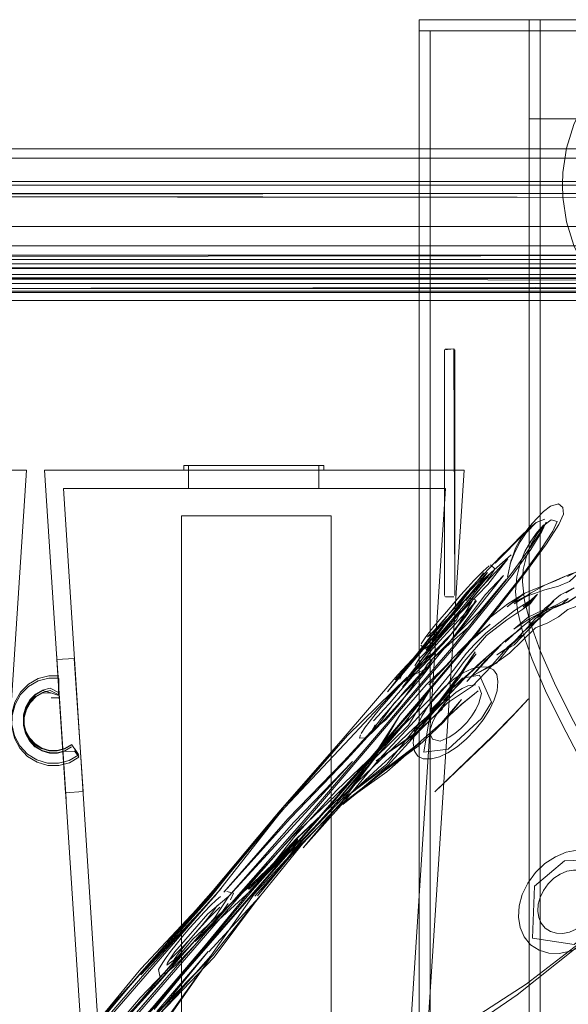
# Model space of a CAD drawing. Units: metres. Extents: x 2.66 to 9.46, y -5.95 to -1.
# Drawn here: x 6.29 to 6.39, y -5.67 to -5.49 of the extents above; entities that cross this region are included whole.
import ezdxf

# ---------------------------------------------------------------- set-up
doc = ezdxf.new("R2010")
doc.units = ezdxf.units.M
doc.header["$MEASUREMENT"] = 0

# ---------------------------------------------------------------- blocks, each defined once
blk = doc.blocks.new('095af24b-d3dc-425d-8eee-ae21e5ea6998')
at = {"color": 18, "lineweight": 9, "true_color": 0x000000}
for p, q in [((6.47236, -5.5358), (5.76234, -5.5358)), ((6.47236, -5.5358), (5.76234, -5.5358)), ((6.47236, -5.54169), (5.76234, -5.54169)), ((6.47236, -5.54169), (5.76234, -5.54169)), ((5.76835, -5.541), (6.46386, -5.541)), ((6.36305, -5.55467), (6.36305, -5.59927)), ((6.31576, -5.57566), (6.31619, -5.57566)), ((6.31576, -5.57566), (6.31576, -5.57649)), ((6.31576, -5.57566), (6.31619, -5.57566)), ((6.31662, -5.57566), (6.31662, -5.57983)), ((6.32846, -5.57566), (6.33683, -5.57566)), ((6.34029, -5.57983), (6.34029, -5.57566)), ((6.34116, -5.57566), (6.34072, -5.57566)), ((6.34116, -5.57649), (6.34116, -5.57566)), ((6.29812, -5.57649), (6.35902, -5.57649)), ((6.31746, -5.57649), (6.33174, -5.57649)), ((6.31534, -5.5848), (6.31534, -5.86805)), ((6.3425, -5.86805), (6.3425, -5.5848)), ((6.36751, -5.59845), (6.36643, -5.59972)), ((6.29301, -5.61688), (6.29304, -5.6147)), ((6.29304, -5.6173), (6.29308, -5.61448)), ((6.29303, -5.61569), (6.29301, -5.61723)), ((6.286, -5.62695), (6.28503, -5.62513)), ((6.34765, -5.62511), (6.34784, -5.62453)), ((6.29276, -5.62746), (6.29132, -5.62744)), ((6.2959, -5.62704), (6.29665, -5.6281)), ((6.29657, -5.62799), (6.2962, -5.62747)), ((6.29279, -5.62788), (6.29135, -5.62786)), ((6.29301, -5.62969), (6.29101, -5.62966)), ((6.32543, -5.65429), (6.29831, -5.68562)), ((6.29938, -5.68655), (6.32679, -5.65518)), ((6.31145, -5.66916), (6.31587, -5.66407))]:
    blk.add_line(p, q, dxfattribs=at)
at = {"color": 42, "lineweight": 9, "true_color": 0xbe9000}
blk.add_line((6.35902, -5.57649), (6.29812, -5.57649), dxfattribs=at)
at = {"color": 16, "lineweight": 9, "true_color": 0x7e0000}
blk.add_line((6.35932, -5.62768), (6.36059, -5.62), dxfattribs=at)
at = {"color": 18, "lineweight": 9, "true_color": 0x000000}
for points in [[(7.15849, -5.49473), (7.15849, -5.92273), (6.35847, -5.92273), (6.35847, -5.49473)], [(7.15849, -5.49673), (7.15849, -5.49473), (7.15849, -5.49673), (6.35847, -5.49673)], [(6.35847, -5.49473), (7.15849, -5.49473), (6.35847, -5.49473), (6.35847, -5.49673)], [(7.15849, -5.49473), (6.37847, -5.49473), (6.37847, -5.49673), (7.15849, -5.49673), (6.37847, -5.49673), (6.37847, -5.49473), (7.15849, -5.49473), (7.15849, -5.49673)], [(6.38047, -5.49473), (6.37847, -5.49473), (6.37847, -5.51273), (6.38047, -5.51273), (6.37847, -5.51273), (6.37847, -5.49473), (6.38047, -5.49473), (6.38047, -5.51273)], [(6.38047, -5.51273), (6.38047, -5.49473), (7.15649, -5.49473), (6.38047, -5.49473), (6.38047, -5.51273), (7.15649, -5.51273), (7.15649, -5.49473), (7.15649, -5.51273)], [(6.36047, -5.49673), (6.35847, -5.49673), (6.35847, -5.92073), (6.36047, -5.92073), (6.35847, -5.92073), (6.35847, -5.49673), (6.36047, -5.49673), (6.36047, -5.92073)], [(6.36047, -5.92073), (6.36047, -5.49673), (7.15649, -5.49673), (6.36047, -5.49673), (6.36047, -5.92073), (7.15649, -5.92073), (7.15649, -5.49673), (7.15649, -5.92073)], [(6.38047, -5.49673), (6.37847, -5.49673), (6.37847, -5.92073), (6.38047, -5.92073), (6.37847, -5.92073), (6.37847, -5.49673), (6.38047, -5.49673), (6.38047, -5.92073)], [(6.38047, -5.92073), (6.38047, -5.49673), (7.15649, -5.49673), (6.38047, -5.49673), (6.38047, -5.92073), (7.15649, -5.92073), (7.15649, -5.49673), (7.15649, -5.92073)], [(6.38849, -5.50973), (6.39102, -5.50603), (6.38849, -5.50973), (6.38655, -5.51377), (6.38522, -5.51806), (6.38655, -5.51377)], [(6.38456, -5.52249), (6.38447, -5.52473), (6.38456, -5.52697), (6.38522, -5.53141), (6.38456, -5.52697), (6.38447, -5.52473), (6.38456, -5.52249), (6.38522, -5.51806)], [(6.47066, -5.5399), (6.47066, -5.51986), (6.47066, -5.5399), (5.76404, -5.5399), (5.76404, -5.51986), (6.47066, -5.51986), (5.76404, -5.51986), (5.76404, -5.5399)], [(6.47066, -5.5399), (6.47066, -5.51986), (6.47066, -5.5399), (5.76404, -5.5399), (5.76404, -5.51986), (6.47066, -5.51986), (5.76404, -5.51986), (5.76404, -5.5399)], [(6.38522, -5.53141), (6.38655, -5.53569), (6.38849, -5.53973), (6.38655, -5.53569)], [(6.46866, -5.53826), (5.77564, -5.53826)], [(6.46866, -5.53826), (5.77564, -5.53826)], [(5.77484, -5.87079), (5.77484, -5.54573), (6.45986, -5.54573), (6.45986, -5.87079), (5.77484, -5.87079), (5.77484, -5.54573), (6.45986, -5.54573), (6.45986, -5.87079)], [(5.77484, -5.87079), (5.77484, -5.54573), (6.45986, -5.54573), (6.45986, -5.87079), (5.77484, -5.87079), (5.77484, -5.54573), (6.45986, -5.54573), (6.45986, -5.87079)], [(6.31703, -5.57566), (6.31821, -5.57566), (6.31703, -5.57566)], [(6.32254, -5.57566), (6.32009, -5.57566), (6.31821, -5.57566), (6.32009, -5.57566)], [(6.33871, -5.57566), (6.33989, -5.57566)], [(6.35703, -5.57649), (6.3001, -5.57649), (6.35703, -5.57649), (6.3001, -5.57649), (6.35703, -5.57649), (6.3001, -5.57649), (6.35703, -5.57649), (6.3001, -5.57649), (6.35703, -5.57649), (6.3001, -5.57649), (6.35703, -5.57649), (6.3001, -5.57649), (6.35703, -5.57649), (6.3001, -5.57649), (6.35703, -5.57649), (6.3001, -5.57649)], [(6.31019, -5.57649), (6.34829, -5.57649), (6.31019, -5.57649), (6.34829, -5.57649), (6.31019, -5.57649), (6.34829, -5.57649)], [(6.34029, -5.57983), (6.33683, -5.57983), (6.31703, -5.57983), (6.33683, -5.57983), (6.33989, -5.57983)], [(6.33683, -5.57983), (6.33989, -5.57983)], [(6.31534, -5.5848), (6.31534, -5.86805), (6.31534, -5.5848), (6.3425, -5.5848), (6.3425, -5.86805), (6.31534, -5.86805), (6.3425, -5.86805), (6.3425, -5.5848)], [(6.37971, -5.58599), (6.3813, -5.58537)], [(6.3752, -5.59186), (6.3694, -5.59694)], [(6.36533, -5.60303), (6.37092, -5.59722), (6.3746, -5.59262), (6.36918, -5.59837)], [(6.37451, -5.59593), (6.37517, -5.59277)], [(6.36517, -5.60175), (6.37147, -5.59511), (6.36684, -5.60079), (6.35976, -5.60918)], [(6.35546, -5.61586), (6.36349, -5.60728), (6.36888, -5.60021), (6.36092, -5.60893)], [(6.36311, -5.59941), (6.36475, -5.59947), (6.36325, -5.59947)], [(6.36438, -5.61082), (6.3682, -5.60715), (6.37134, -5.60443), (6.36787, -5.60732)], [(6.29264, -5.6097), (6.29437, -5.63624), (6.29264, -5.6097), (6.29437, -5.63624)], [(6.36191, -5.61894), (6.36558, -5.61398), (6.36865, -5.60948), (6.36582, -5.61412)], [(6.37334, -5.60819), (6.37039, -5.61132), (6.36712, -5.61485), (6.37052, -5.61103)], [(6.35881, -5.61208)], [(6.33411, -5.63774), (6.34549, -5.62467), (6.35628, -5.61407), (6.34589, -5.62523)], [(6.35063, -5.62771), (6.34388, -5.63505), (6.3508, -5.62794), (6.35663, -5.62156)], [(6.34967, -5.62254)], [(6.32138, -5.65382), (6.30793, -5.66811), (6.32061, -5.65401), (6.33224, -5.63947), (6.3438, -5.62643), (6.33303, -5.63902)], [(6.35865, -5.62595), (6.35259, -5.63124), (6.34461, -5.63692), (6.35194, -5.63126)], [(6.3464, -5.62935), (6.33574, -5.64037), (6.32395, -5.65383), (6.3358, -5.64095)], [(6.32865, -5.65379), (6.33709, -5.64441), (6.34475, -5.63661), (6.3369, -5.64454)], [(6.2957, -5.68335), (6.32251, -5.65244), (6.30902, -5.66742), (6.29547, -5.68314), (6.28199, -5.69862)], [(6.29833, -5.68344), (6.30785, -5.67226), (6.31773, -5.66193), (6.30823, -5.67262), (6.29864, -5.68369), (6.28933, -5.695)], [(6.30148, -5.68624), (6.31101, -5.67497), (6.32103, -5.66457), (6.31088, -5.67496)], [(6.3123, -5.67649), (6.32071, -5.6648), (6.31252, -5.67653), (6.30331, -5.68807)], [(6.28234, -5.69786), (6.295, -5.68276), (6.30814, -5.66747), (6.29522, -5.68295)]]:
    blk.add_lwpolyline(points, close=True, dxfattribs=at)
for points in [[(5.76234, -5.5416), (6.47236, -5.54204), (6.47236, -5.51816), (6.47236, -5.52412)], [(6.47236, -5.5416), (5.76234, -5.5416), (5.76234, -5.51817), (6.47236, -5.51817), (5.76234, -5.51816), (6.47236, -5.51816)], [(5.76234, -5.5416), (6.47236, -5.54204), (6.47236, -5.51816), (6.47236, -5.52412)], [(6.47236, -5.5416), (5.76234, -5.5416), (5.76234, -5.51817), (6.47236, -5.51817), (5.76234, -5.51816), (6.47236, -5.51816)], [(5.76234, -5.51817), (5.76234, -5.52412), (6.47236, -5.52412)], [(5.76234, -5.51817), (5.76234, -5.52412), (6.47236, -5.52412)], [(5.76234, -5.52655), (6.47236, -5.52708), (6.47236, -5.52476)], [(5.76234, -5.52655), (6.47236, -5.52708), (6.47236, -5.52476)], [(5.77564, -5.52476), (6.46866, -5.52476), (5.77564, -5.52476), (5.77564, -5.52626), (6.46866, -5.52626), (6.46866, -5.52476)], [(5.77564, -5.52476), (6.46866, -5.52476), (5.77564, -5.52476), (5.77564, -5.52626), (6.46866, -5.52626), (6.46866, -5.52476)], [(5.77564, -5.52618), (6.46866, -5.52706)], [(6.46866, -5.52618), (5.77564, -5.52706), (5.77564, -5.53746), (6.46866, -5.53746)], [(6.46866, -5.52618), (5.77564, -5.52706), (5.77564, -5.53746), (6.46866, -5.53746)], [(5.77564, -5.52618), (6.46866, -5.52706)], [(5.77564, -5.52626), (6.46866, -5.52626)], [(5.77564, -5.52626), (6.46866, -5.52626)], [(6.46866, -5.53746), (5.77564, -5.53746), (5.77564, -5.53226), (6.46866, -5.53226), (5.77564, -5.53226), (5.77564, -5.53803)], [(6.46866, -5.53746), (5.77564, -5.53746), (5.77564, -5.53226), (6.46866, -5.53226), (5.77564, -5.53226), (5.77564, -5.53803)], [(5.76234, -5.53718), (5.76234, -5.53825), (6.47236, -5.53825)], [(5.76234, -5.53718), (5.76234, -5.53825), (6.47236, -5.53825)], [(6.46866, -5.53746), (5.77564, -5.53746)], [(5.77564, -5.53834), (5.77564, -5.53937), (5.77564, -5.53834), (6.46866, -5.53746)], [(6.46866, -5.53746), (5.77564, -5.53746)], [(5.77564, -5.53834), (5.77564, -5.53937), (5.77564, -5.53834), (6.46866, -5.53746)], [(5.76234, -5.87827), (6.47236, -5.87827), (5.76234, -5.87745), (5.76234, -5.53907), (6.47236, -5.53907)], [(5.76234, -5.87827), (6.47236, -5.87827), (5.76234, -5.87745), (5.76234, -5.53907), (6.47236, -5.53907)], [(6.46686, -5.5398), (5.76784, -5.5398)], [(5.77084, -5.541), (5.77084, -5.5398), (6.46598, -5.5398)], [(5.77564, -5.53976), (6.46866, -5.53976), (5.77564, -5.53976)], [(5.77564, -5.53976), (6.46866, -5.53976), (5.77564, -5.53976)], [(6.46686, -5.541), (5.7679, -5.541)], [(5.76784, -5.54286), (5.76864, -5.5435), (6.46606, -5.5435)], [(5.76797, -5.54305), (5.76904, -5.5435), (5.76997, -5.54411), (5.76904, -5.5435), (6.46566, -5.5435)], [(5.77448, -5.87327), (5.77448, -5.54263), (6.46022, -5.54263), (5.77448, -5.54264)], [(5.77448, -5.87327), (5.77448, -5.54263), (6.46022, -5.54263), (5.77448, -5.54264)], [(5.77448, -5.54425), (6.46022, -5.54325)], [(5.77448, -5.54425), (6.46022, -5.54325)], [(6.47236, -5.54403), (5.76234, -5.54403), (5.76234, -5.87249), (6.47236, -5.87249)], [(6.47236, -5.54403), (5.76234, -5.54403), (5.76234, -5.87249), (6.47236, -5.87249)], [(5.77448, -5.87227), (5.77448, -5.54425), (6.46022, -5.54425)], [(5.77448, -5.87227), (5.77448, -5.54425), (6.46022, -5.54425)], [(6.36305, -5.59927), (6.36305, -5.55467), (6.36475, -5.55447)], [(6.36489, -5.55453), (6.36325, -5.55447)], [(6.36475, -5.55447), (6.36495, -5.59927), (6.36495, -5.55467)], [(6.32539, -5.57566), (6.32846, -5.57566), (6.31746, -5.57566), (6.31619, -5.57566), (6.33744, -5.57566), (6.34072, -5.57566), (6.33946, -5.57566)], [(6.32846, -5.57566), (6.31948, -5.57566), (6.31746, -5.57566), (6.31619, -5.57566), (6.31746, -5.57566), (6.31948, -5.57566)], [(6.33946, -5.57566), (6.33174, -5.57566), (6.32846, -5.57566), (6.31948, -5.57566)], [(6.32846, -5.57566), (6.32254, -5.57566), (6.32539, -5.57566)], [(6.32846, -5.57566), (6.33174, -5.57566), (6.33946, -5.57566), (6.34072, -5.57566)], [(6.33946, -5.57566), (6.33174, -5.57566), (6.32846, -5.57566), (6.33871, -5.57566), (6.33683, -5.57566)], [(6.33946, -5.57566), (6.34072, -5.57566)], [(6.31619, -5.57649), (6.31746, -5.57649), (6.33744, -5.57649), (6.34072, -5.57649)], [(6.31746, -5.57649), (6.31619, -5.57649), (6.31746, -5.57649), (6.31948, -5.57649)], [(6.34116, -5.57649), (6.33744, -5.57649), (6.31619, -5.57649)], [(6.31948, -5.57649), (6.33174, -5.57649), (6.33481, -5.57649), (6.33946, -5.57649), (6.34072, -5.57649)], [(6.34072, -5.57649), (6.33481, -5.57649), (6.33174, -5.57649)], [(6.3125, -5.86805), (6.29389, -5.57983), (6.36325, -5.57983), (6.34463, -5.86805)], [(6.34463, -5.86805), (6.36325, -5.57983), (6.29389, -5.57983), (6.3125, -5.86805)], [(6.33437, -5.57983), (6.32846, -5.57983), (6.32539, -5.57983), (6.32009, -5.57983), (6.31821, -5.57983), (6.31703, -5.57983), (6.32009, -5.57983)], [(6.33437, -5.57983), (6.33683, -5.57983), (6.32539, -5.57983), (6.32254, -5.57983), (6.32009, -5.57983)], [(6.38233, -5.58305), (6.38379, -5.58262), (6.38455, -5.58329)], [(6.38233, -5.58305), (6.38107, -5.58401), (6.3798, -5.58531), (6.37858, -5.58666), (6.37699, -5.58876), (6.37599, -5.59065)], [(6.38159, -5.58984), (6.38385, -5.58638), (6.3847, -5.58448), (6.38455, -5.58329)], [(6.37872, -5.59091), (6.38074, -5.58765), (6.38153, -5.58593), (6.38091, -5.587), (6.37883, -5.59028), (6.37541, -5.59504)], [(6.37673, -5.58863), (6.37851, -5.58695), (6.37971, -5.58599), (6.37789, -5.58785)], [(6.37991, -5.58774), (6.38109, -5.58643), (6.37988, -5.58804), (6.37881, -5.58994)], [(6.36008, -5.60725), (6.36704, -5.59869), (6.3733, -5.59208), (6.37779, -5.58782), (6.37227, -5.59338)], [(6.37789, -5.58785), (6.37681, -5.5895), (6.37584, -5.59141), (6.37499, -5.59351), (6.37599, -5.59065)], [(6.37673, -5.58863), (6.37227, -5.59338)], [(6.38159, -5.58984), (6.37795, -5.59483), (6.37291, -5.6013)], [(6.37881, -5.58994), (6.37795, -5.5921), (6.37735, -5.5945), (6.37722, -5.59678), (6.37761, -5.6002)], [(6.37872, -5.59091), (6.37536, -5.59562), (6.36432, -5.60921)], [(6.37222, -5.59438), (6.37144, -5.5937)], [(6.36365, -5.60486), (6.36489, -5.60348), (6.36623, -5.60196), (6.36755, -5.60043), (6.36876, -5.59901), (6.36981, -5.59775), (6.37067, -5.59668), (6.3713, -5.59585), (6.37211, -5.59463)], [(6.37541, -5.59504), (6.37051, -5.60116), (6.36432, -5.60882)], [(6.3696, -5.59617), (6.37015, -5.59511), (6.36923, -5.59635), (6.36846, -5.59731), (6.36751, -5.59845)], [(6.37011, -5.5948), (6.36937, -5.59555), (6.36843, -5.59654)], [(6.37121, -5.59384), (6.37011, -5.5948)], [(6.37819, -5.59928), (6.38129, -5.5982), (6.38377, -5.59757), (6.38579, -5.59669), (6.38755, -5.5951)], [(6.38773, -5.59476), (6.3857, -5.59544), (6.38322, -5.59658), (6.38034, -5.59771)], [(6.38302, -5.59659), (6.38486, -5.59581), (6.38657, -5.59519), (6.38538, -5.59581), (6.38714, -5.59486)], [(6.3738, -5.5956), (6.3672, -5.60392), (6.35964, -5.61289)], [(6.36092, -5.61072), (6.36737, -5.60503), (6.37428, -5.59636), (6.36946, -5.60211), (6.36092, -5.61072), (6.36, -5.61171)], [(6.3738, -5.5956), (6.37049, -5.59905), (6.36379, -5.60795), (6.36092, -5.61072)], [(6.36843, -5.59654), (6.36732, -5.59775), (6.36607, -5.59914)], [(6.36693, -5.60015), (6.36805, -5.59891), (6.36904, -5.59782), (6.36989, -5.59693)], [(6.3696, -5.59617)], [(6.36989, -5.59693), (6.371, -5.59585)], [(6.38302, -5.59659), (6.38126, -5.59736), (6.37879, -5.59875), (6.3757, -5.60077), (6.37849, -5.59902), (6.37509, -5.60076), (6.37819, -5.59928)], [(6.36027, -5.61817), (6.36466, -5.61286), (6.36704, -5.60974), (6.36854, -5.60815), (6.37056, -5.60607), (6.3758, -5.60196), (6.37891, -5.59995), (6.37735, -5.60129), (6.37998, -5.59903)], [(6.3714, -5.60316), (6.3746, -5.60076), (6.37766, -5.59885), (6.37448, -5.6013), (6.37736, -5.59893), (6.38034, -5.59771)], [(6.37998, -5.59903), (6.37865, -5.60073), (6.37731, -5.60174), (6.37822, -5.6009), (6.3793, -5.59971), (6.37731, -5.60174)], [(6.38661, -5.59784), (6.38513, -5.59876), (6.38626, -5.59804), (6.38411, -5.59914)], [(6.36607, -5.59914), (6.36474, -5.60066), (6.36341, -5.60219), (6.36221, -5.60361)], [(6.36643, -5.59972), (6.36524, -5.6011), (6.36404, -5.60246), (6.36292, -5.60371)], [(6.36564, -5.60136), (6.36641, -5.60065), (6.36572, -5.60152), (6.36453, -5.6029)], [(6.36873, -5.60002), (6.36755, -5.59971)], [(6.36816, -5.60121), (6.36873, -5.60002)], [(6.37565, -5.60537), (6.37828, -5.60315), (6.38094, -5.60191), (6.38336, -5.60117), (6.38548, -5.6004)], [(6.37761, -5.6002), (6.37868, -5.60435), (6.38053, -5.6094), (6.38307, -5.61515)], [(6.38548, -5.6004), (6.38739, -5.5992), (6.38549, -5.60044), (6.38337, -5.60134), (6.38096, -5.60215), (6.38236, -5.60141)], [(6.38136, -5.60156), (6.38291, -5.60028), (6.38152, -5.60164), (6.38279, -5.6002), (6.38411, -5.59914)], [(6.38553, -5.59981), (6.38365, -5.60079), (6.38236, -5.60141)], [(6.38273, -5.60157), (6.38455, -5.60069), (6.38553, -5.59981)], [(6.38974, -5.60066), (6.3885, -5.60085), (6.38707, -5.60121), (6.38544, -5.60178)], [(6.35769, -5.62198), (6.36363, -5.61539), (6.36663, -5.61125), (6.37071, -5.60653), (6.37441, -5.60367), (6.37731, -5.60174)], [(6.37291, -5.6013), (6.36648, -5.6092), (6.35865, -5.61848)], [(6.36598, -5.60208), (6.36496, -5.60333), (6.36404, -5.60448), (6.36297, -5.60577), (6.36178, -5.60715)], [(6.36228, -5.6049), (6.36354, -5.60353), (6.36467, -5.60234), (6.36564, -5.60136)], [(6.36598, -5.60208), (6.3653, -5.60363), (6.36428, -5.6047)], [(6.36816, -5.60121), (6.36716, -5.60269), (6.36632, -5.60378)], [(6.37504, -5.60841), (6.37728, -5.60589), (6.37948, -5.60401), (6.37766, -5.60561), (6.37953, -5.60351), (6.38138, -5.60195), (6.37982, -5.60328), (6.38136, -5.60156)], [(6.38096, -5.60215), (6.37838, -5.60354), (6.37565, -5.60537)], [(6.38098, -5.60215), (6.37959, -5.60306), (6.3782, -5.60409), (6.37686, -5.60518)], [(6.37832, -5.60547), (6.38027, -5.60336), (6.37898, -5.60439), (6.38047, -5.60335), (6.38171, -5.6021)], [(6.38544, -5.60178), (6.38377, -5.60313), (6.38182, -5.60419), (6.37958, -5.6051)], [(6.38171, -5.6021), (6.38015, -5.60325), (6.38273, -5.60157)], [(6.35964, -5.60833), (6.35411, -5.61453), (6.36317, -5.60445), (6.3546, -5.61363), (6.34434, -5.62561)], [(6.35046, -5.62792), (6.35494, -5.62095), (6.35973, -5.61546), (6.36422, -5.61115), (6.36022, -5.61546), (6.36438, -5.61082), (6.36842, -5.60671), (6.3714, -5.60316)], [(6.36221, -5.60361), (6.36116, -5.60487), (6.3603, -5.60594), (6.35966, -5.60677)], [(6.36129, -5.60611), (6.35997, -5.60676), (6.36107, -5.60569), (6.36192, -5.60479), (6.36292, -5.60371)], [(6.36129, -5.60611), (6.36082, -5.60751), (6.36174, -5.60627), (6.36251, -5.60531), (6.36345, -5.60417), (6.36453, -5.6029)], [(6.36632, -5.60378), (6.3653, -5.60506), (6.36411, -5.60649), (6.36278, -5.60803), (6.36144, -5.60954)], [(6.35843, -5.60938), (6.35962, -5.60795), (6.36094, -5.60641), (6.36228, -5.6049)], [(6.35952, -5.60891), (6.36036, -5.60826), (6.36159, -5.60707), (6.36253, -5.60607), (6.36365, -5.60486)], [(6.36194, -5.60729), (6.36315, -5.60593), (6.36428, -5.6047)], [(6.36359, -5.61873), (6.36814, -5.61572), (6.37158, -5.61205), (6.37489, -5.60969), (6.37958, -5.6051)], [(6.37832, -5.60547), (6.37574, -5.60821), (6.37255, -5.61001)], [(6.37686, -5.60518), (6.37561, -5.60631), (6.37686, -5.60518), (6.37411, -5.60769), (6.37561, -5.60631), (6.37711, -5.6051), (6.37583, -5.60609), (6.3742, -5.60735)], [(6.36008, -5.60725), (6.35275, -5.61674), (6.36143, -5.60636)], [(6.35767, -5.61203), (6.35843, -5.61082), (6.35944, -5.60975), (6.36057, -5.60851), (6.36178, -5.60715)], [(6.36194, -5.60729), (6.36075, -5.60867), (6.35969, -5.60996), (6.35876, -5.61111)], [(6.35966, -5.60677), (6.35885, -5.60799)], [(6.3742, -5.60735), (6.3725, -5.60884), (6.37119, -5.60999), (6.36904, -5.61192), (6.36638, -5.61453), (6.36292, -5.61833)], [(6.37504, -5.60841), (6.37717, -5.60638), (6.37457, -5.60859), (6.37184, -5.61168)], [(6.36432, -5.60882), (6.35661, -5.61781), (6.34761, -5.62838), (6.33719, -5.64048), (6.32525, -5.65408), (6.29806, -5.6854)], [(6.32543, -5.65429), (6.33736, -5.64074), (6.34773, -5.62867), (6.35667, -5.61814), (6.36432, -5.60921)], [(6.35499, -5.61442), (6.35556, -5.61323), (6.35657, -5.61176), (6.3574, -5.61066), (6.35843, -5.60938)], [(6.35676, -5.61427), (6.35808, -5.61308), (6.35905, -5.61211), (6.36018, -5.61091), (6.36144, -5.60954)], [(6.35875, -5.60824), (6.35952, -5.60891)], [(6.3603, -5.61013), (6.36142, -5.60976)], [(6.36142, -5.60976), (6.36121, -5.61092)], [(6.37184, -5.61168), (6.36825, -5.61375), (6.37251, -5.61152), (6.37504, -5.60841), (6.37255, -5.61001)], [(6.29745, -5.63484), (6.29587, -5.61065), (6.29271, -5.61088), (6.29587, -5.61065), (6.29745, -5.63484), (6.29587, -5.61065), (6.29271, -5.61088), (6.29587, -5.61065), (6.29745, -5.63484), (6.29429, -5.63507)], [(6.29303, -5.61569), (6.29271, -5.61088), (6.29429, -5.63507), (6.29271, -5.61088), (6.29306, -5.61611), (6.29304, -5.61478)], [(6.3592, -5.6111), (6.35847, -5.61184), (6.35752, -5.61284), (6.35641, -5.61405)], [(6.35759, -5.61272), (6.35876, -5.61111)], [(6.36078, -5.61159), (6.35976, -5.61297), (6.3589, -5.61404)], [(6.3592, -5.6111), (6.3603, -5.61013)], [(6.36557, -5.6139), (6.36885, -5.60986), (6.36558, -5.61398), (6.36267, -5.61988)], [(6.36292, -5.61833), (6.36803, -5.61293), (6.37052, -5.61066), (6.36638, -5.61453), (6.36803, -5.61293), (6.36439, -5.61619)], [(6.35912, -5.61283), (6.35755, -5.61361), (6.35661, -5.61474), (6.35553, -5.61602), (6.35433, -5.61739)], [(6.36805, -5.61256), (6.36649, -5.61329), (6.36485, -5.61437), (6.36318, -5.61577), (6.36155, -5.61745), (6.3601, -5.61929), (6.35894, -5.62113), (6.35809, -5.62291), (6.35758, -5.62455), (6.35741, -5.62601), (6.35765, -5.62749), (6.35825, -5.62839)], [(6.35767, -5.61203)], [(6.35912, -5.61283), (6.36009, -5.61215), (6.35898, -5.61322), (6.35814, -5.61412)], [(6.36805, -5.61256), (6.36947, -5.61219), (6.37098, -5.61223)], [(6.37098, -5.61223), (6.37195, -5.61271), (6.37255, -5.6136), (6.37276, -5.61483), (6.37262, -5.61654)], [(6.28611, -5.6168), (6.28754, -5.61534), (6.28929, -5.61432), (6.29122, -5.61381), (6.29305, -5.61384)], [(6.28613, -5.61722), (6.28757, -5.61576), (6.28931, -5.61474), (6.29125, -5.61423), (6.29308, -5.61426)], [(6.29308, -5.61433), (6.29303, -5.61569), (6.29429, -5.63507)], [(6.29304, -5.61478)], [(6.29308, -5.61431)], [(6.35641, -5.61405), (6.35517, -5.61543), (6.35383, -5.61695), (6.3525, -5.61848), (6.3513, -5.6199), (6.35025, -5.62117)], [(6.36267, -5.61988), (6.35744, -5.62462), (6.35069, -5.62925), (6.3574, -5.62445), (6.36191, -5.61872), (6.36557, -5.6139)], [(6.35814, -5.61412), (6.35714, -5.6152), (6.35602, -5.61645), (6.35482, -5.61781), (6.35362, -5.61919), (6.35254, -5.62047)], [(6.35274, -5.62116), (6.35398, -5.61977), (6.35532, -5.61826), (6.35665, -5.61672), (6.35785, -5.6153), (6.3589, -5.61404)], [(6.35499, -5.61442)], [(6.35536, -5.6151), (6.35676, -5.61427)], [(6.38307, -5.61515), (6.38616, -5.6214), (6.3896, -5.62775), (6.3932, -5.63414)], [(6.28598, -5.62653), (6.285, -5.62471), (6.28451, -5.62268), (6.28454, -5.6206), (6.28508, -5.61859), (6.28611, -5.6168)], [(6.28666, -5.62092), (6.28706, -5.61948), (6.28779, -5.61819), (6.28882, -5.61714), (6.29008, -5.61641), (6.29148, -5.61604), (6.29301, -5.61688)], [(6.29156, -5.61699), (6.29014, -5.61692), (6.28891, -5.61764), (6.28789, -5.61867), (6.28717, -5.61993), (6.28678, -5.62136)], [(6.29158, -5.61693), (6.29011, -5.6165), (6.28888, -5.61722), (6.28786, -5.61825), (6.28714, -5.61951)], [(6.28885, -5.61756), (6.29011, -5.61683), (6.2915, -5.61646), (6.29304, -5.6173)], [(6.29158, -5.61693), (6.29304, -5.61737), (6.29306, -5.61611), (6.29429, -5.63507), (6.29745, -5.63484), (6.29429, -5.63507), (6.29745, -5.63484)], [(6.35041, -5.62877), (6.35655, -5.62276), (6.36037, -5.61649), (6.35578, -5.62239), (6.35012, -5.62865), (6.34335, -5.63547), (6.33546, -5.643), (6.32706, -5.65217)], [(6.34461, -5.63718), (6.35162, -5.63128), (6.35776, -5.62662), (6.36245, -5.6224), (6.36613, -5.61902), (6.3692, -5.61657), (6.36622, -5.61896), (6.36252, -5.62235)], [(6.3528, -5.63011), (6.34493, -5.63604), (6.35262, -5.62984), (6.35822, -5.6228), (6.3638, -5.61772), (6.35854, -5.62301), (6.36439, -5.61619)], [(6.37262, -5.61654), (6.3721, -5.61819), (6.37125, -5.61997), (6.37009, -5.62181), (6.36865, -5.62364), (6.36702, -5.62533), (6.36535, -5.62672), (6.36371, -5.6278), (6.36214, -5.62854), (6.36072, -5.6289), (6.35922, -5.62887), (6.35825, -5.62839)], [(6.36415, -5.61772), (6.36522, -5.61682), (6.36628, -5.61612), (6.36729, -5.61565), (6.3687, -5.61545)], [(6.3693, -5.61574), (6.36979, -5.61704), (6.36932, -5.61878), (6.36878, -5.61992), (6.36803, -5.6211), (6.3671, -5.62229)], [(6.28503, -5.62513), (6.28454, -5.6231), (6.28456, -5.62102), (6.28511, -5.61901), (6.28613, -5.61722)], [(6.28702, -5.6243), (6.28667, -5.62284), (6.28669, -5.62134), (6.28708, -5.6199), (6.28782, -5.61861), (6.28885, -5.61756)], [(6.29303, -5.61782), (6.29165, -5.6178)], [(6.29301, -5.61723)], [(6.32679, -5.65518), (6.3388, -5.64142), (6.34942, -5.6292), (6.35865, -5.61848)], [(6.33743, -5.64507), (6.34433, -5.63684), (6.35025, -5.629), (6.35554, -5.62288), (6.36027, -5.61817)], [(6.35433, -5.61739), (6.35313, -5.61876), (6.35201, -5.62), (6.35101, -5.62109), (6.35017, -5.62198)], [(6.36359, -5.61873), (6.3584, -5.62391), (6.3528, -5.63011)], [(6.36252, -5.62235), (6.36616, -5.61814), (6.36298, -5.62217), (6.3583, -5.62661)], [(6.36415, -5.61772), (6.3631, -5.6188), (6.36217, -5.61999), (6.36142, -5.62117), (6.36087, -5.62232), (6.36054, -5.62338)], [(6.37831, -5.61801), (6.37538, -5.62122), (6.37167, -5.625), (6.36132, -5.6349), (6.36714, -5.62928)], [(6.37831, -5.61801), (6.37563, -5.6209), (6.37186, -5.62473), (6.36714, -5.62928)], [(6.28714, -5.61951), (6.28675, -5.62094), (6.28673, -5.62241), (6.28708, -5.62384), (6.28777, -5.62513)], [(6.36232, -5.61889), (6.35755, -5.62394), (6.36265, -5.61883), (6.35749, -5.62332), (6.35137, -5.62913), (6.3445, -5.63571), (6.33712, -5.6439), (6.34478, -5.63585), (6.33701, -5.64382), (6.32911, -5.65374), (6.33714, -5.64415), (6.32853, -5.65348)], [(6.36232, -5.61889), (6.35766, -5.62451), (6.35172, -5.63), (6.34481, -5.63635), (6.33736, -5.64424), (6.3295, -5.65394)], [(6.35254, -5.62047), (6.3516, -5.6216), (6.35083, -5.62256)], [(6.2877, -5.62519), (6.287, -5.62388), (6.28664, -5.62242), (6.28666, -5.62092)], [(6.28678, -5.62136), (6.28676, -5.62283), (6.28711, -5.62426), (6.2878, -5.62555), (6.28879, -5.62661), (6.29, -5.62737)], [(6.33743, -5.64507), (6.34483, -5.63677), (6.35122, -5.62896), (6.35769, -5.62198)], [(6.35041, -5.62877), (6.34401, -5.63595), (6.35029, -5.62841), (6.35494, -5.62095), (6.35058, -5.62835), (6.34447, -5.63618)], [(6.35025, -5.62117), (6.34939, -5.62223), (6.34875, -5.62306), (6.34794, -5.62428)], [(6.35274, -5.62116), (6.35163, -5.62237), (6.35068, -5.62336), (6.34995, -5.62411), (6.34885, -5.62507)], [(6.3609, -5.62535), (6.36226, -5.62567), (6.36391, -5.62497), (6.36497, -5.62428), (6.36604, -5.62338), (6.3671, -5.62229)], [(6.34973, -5.62399), (6.34475, -5.62939), (6.33464, -5.6398), (6.32304, -5.65312), (6.33511, -5.63964)], [(6.35103, -5.62279), (6.34536, -5.62899), (6.33511, -5.63964)], [(6.35046, -5.62274), (6.34991, -5.6238), (6.35083, -5.62256)], [(6.29135, -5.62786), (6.28997, -5.62745), (6.28873, -5.62669), (6.28773, -5.62561), (6.28702, -5.6243)], [(6.29132, -5.62744), (6.28994, -5.62703), (6.2887, -5.62627), (6.2877, -5.62519)], [(6.28777, -5.62513), (6.28876, -5.62619), (6.28997, -5.62695), (6.29134, -5.62735)], [(6.32105, -5.65277), (6.33327, -5.63825), (6.34434, -5.62561)], [(6.34765, -5.62511), (6.34885, -5.62507)], [(6.36043, -5.62432), (6.3609, -5.62535)], [(6.29101, -5.62966), (6.28909, -5.62909), (6.28737, -5.62803), (6.28598, -5.62653)], [(6.286, -5.62695), (6.2874, -5.62845), (6.28912, -5.62951)], [(6.29, -5.62737), (6.29136, -5.62777), (6.29278, -5.62779)], [(6.29134, -5.62735), (6.29275, -5.62737), (6.29412, -5.62701)], [(6.2962, -5.62747), (6.29541, -5.62636), (6.29416, -5.6271), (6.29276, -5.62746)], [(6.29278, -5.62779), (6.29415, -5.62743), (6.29538, -5.62671)], [(6.29598, -5.62754), (6.29418, -5.62752), (6.29279, -5.62788)], [(6.29412, -5.62701), (6.29536, -5.62629)], [(6.29592, -5.62746), (6.29668, -5.62852), (6.29598, -5.62754)], [(6.34461, -5.63718), (6.35194, -5.63126), (6.3583, -5.62661)], [(6.29301, -5.62969), (6.29495, -5.62918), (6.2967, -5.62816)], [(6.29672, -5.62858), (6.29498, -5.6296), (6.29304, -5.63011)], [(6.29657, -5.62799)], [(6.32734, -5.65237), (6.33642, -5.64372), (6.3276, -5.65254), (6.33618, -5.64335), (6.34425, -5.63572), (6.33635, -5.64336), (6.32812, -5.65282), (6.33593, -5.64294), (6.34344, -5.63465), (6.35046, -5.62792)], [(6.28912, -5.62951), (6.29104, -5.63008), (6.29304, -5.63011)], [(6.32746, -5.65255), (6.33683, -5.64427), (6.34447, -5.63618)], [(6.3216, -5.65261), (6.3338, -5.63796), (6.32177, -5.65229), (6.33411, -5.63774), (6.32191, -5.65211)], [(6.30009, -5.68495), (6.31002, -5.6741), (6.31932, -5.66316), (6.32798, -5.65263), (6.33646, -5.64346)], [(6.33646, -5.64346), (6.32817, -5.6528), (6.31942, -5.66326), (6.31035, -5.67441)], [(6.32706, -5.65217), (6.31779, -5.66203), (6.32778, -5.65292), (6.33652, -5.64408), (6.32746, -5.65255)], [(6.38131, -5.64791), (6.3832, -5.64666), (6.38517, -5.64583), (6.38714, -5.64544), (6.38905, -5.64549), (6.39082, -5.64601), (6.39235, -5.64701), (6.39353, -5.64842), (6.39427, -5.65012), (6.39457, -5.65203), (6.39443, -5.65405), (6.39386, -5.65612), (6.39287, -5.65817), (6.39147, -5.66009), (6.38975, -5.66174), (6.38787, -5.66299), (6.3859, -5.66382), (6.38392, -5.66421), (6.38202, -5.66415), (6.38025, -5.66363), (6.37871, -5.66263)], [(6.38131, -5.64791), (6.3796, -5.64955), (6.37819, -5.65148)], [(6.38103, -5.65278), (6.38189, -5.65159), (6.38295, -5.65058), (6.3841, -5.64982), (6.38531, -5.64931), (6.38652, -5.64907), (6.38769, -5.6491), (6.38877, -5.64942), (6.38971, -5.65004), (6.39044, -5.65091), (6.39089, -5.65194), (6.39107, -5.65311), (6.39099, -5.65435), (6.39064, -5.65562), (6.39004, -5.65687), (6.38917, -5.65805), (6.38811, -5.65907), (6.38696, -5.65983), (6.38576, -5.66034), (6.38455, -5.66058)], [(6.32734, -5.65237), (6.31736, -5.6616), (6.30814, -5.67254), (6.29852, -5.68358), (6.28923, -5.69491)], [(6.29472, -5.68251), (6.30846, -5.66722), (6.29497, -5.68273), (6.30795, -5.66699), (6.32177, -5.65229), (6.30846, -5.66722), (6.32191, -5.65211)], [(6.3216, -5.65261), (6.30814, -5.66747), (6.32105, -5.65277)], [(6.37664, -5.6556), (6.3772, -5.65352), (6.37819, -5.65148)], [(6.32853, -5.65348), (6.32068, -5.66464), (6.31124, -5.67537), (6.32126, -5.66492)], [(6.31252, -5.66496), (6.31334, -5.66386), (6.31436, -5.66257), (6.31554, -5.66113), (6.31686, -5.65959), (6.31821, -5.65808), (6.31947, -5.65671), (6.32062, -5.65553), (6.3216, -5.65457), (6.32238, -5.65387)], [(6.32126, -5.66492), (6.32948, -5.65389), (6.32103, -5.66457), (6.32953, -5.6539), (6.3203, -5.66394), (6.3295, -5.65394)], [(6.32476, -5.6533), (6.32354, -5.65295)], [(6.32476, -5.6533), (6.32421, -5.65451)], [(6.3662, -5.67863), (6.37628, -5.67174), (6.38697, -5.66321), (6.39721, -5.65379)], [(6.38103, -5.65278), (6.38043, -5.65403), (6.38008, -5.6553), (6.38, -5.65654), (6.38018, -5.6577), (6.38063, -5.65874), (6.38135, -5.65961)], [(6.32189, -5.65548), (6.32103, -5.65664), (6.32012, -5.6578), (6.31906, -5.65909)], [(6.32228, -5.65582), (6.32124, -5.65683)], [(6.32228, -5.65582)], [(6.32381, -5.65512), (6.32322, -5.65599), (6.3224, -5.65709)], [(6.32241, -5.65571)], [(6.37871, -5.66263), (6.37753, -5.66122), (6.3768, -5.65952), (6.3765, -5.65762), (6.37664, -5.6556)], [(6.37788, -5.66979), (6.38733, -5.66254), (6.39608, -5.65464)], [(6.31787, -5.66048), (6.31908, -5.65912), (6.32022, -5.65789), (6.32124, -5.65683)], [(6.3202, -5.65982), (6.32138, -5.65838), (6.3224, -5.65709)], [(6.31906, -5.65909), (6.31787, -5.66048), (6.31669, -5.66186), (6.31562, -5.66315), (6.31471, -5.66431), (6.31397, -5.6653)], [(6.3202, -5.65982), (6.31888, -5.66136), (6.31754, -5.66287)], [(6.38135, -5.65961), (6.3823, -5.66022), (6.38338, -5.66054), (6.38455, -5.66058)], [(6.31333, -5.66525), (6.3145, -5.66413), (6.31553, -5.66306), (6.31666, -5.66184), (6.31787, -5.66048)], [(6.30071, -5.68549), (6.31938, -5.66325), (6.31031, -5.67434)], [(6.31137, -5.66835), (6.31281, -5.66756), (6.31415, -5.66638), (6.31513, -5.66542), (6.31627, -5.66424), (6.31754, -5.66287)], [(6.31083, -5.67477), (6.32019, -5.66387), (6.3018, -5.68638), (6.29236, -5.69768), (6.28306, -5.70863)], [(6.31137, -5.66835), (6.31118, -5.6671), (6.31194, -5.66584), (6.31252, -5.66496)], [(6.27104, -5.71514), (6.28372, -5.70053), (6.29694, -5.68442), (6.31145, -5.66916), (6.29736, -5.68479), (6.28672, -5.69728)], [(6.29806, -5.6854), (6.31202, -5.66938), (6.29806, -5.6854), (6.28401, -5.70102)], [(6.35194, -5.68348), (6.3598, -5.68034), (6.36846, -5.67589), (6.37788, -5.66979)]]:
    blk.add_lwpolyline(points, dxfattribs=at)
at = {"color": 42, "lineweight": 9, "true_color": 0xbe9000}
for points in [[(6.26812, -5.86805), (6.28717, -5.57649), (6.21097, -5.57649), (6.23002, -5.86805), (6.23301, -5.86805), (6.21439, -5.57983), (6.28375, -5.57983), (6.26514, -5.86805), (6.26812, -5.86805), (6.26514, -5.86805), (6.28375, -5.57983), (6.21439, -5.57983), (6.23301, -5.86805)], [(6.23301, -5.86805), (6.23002, -5.86805), (6.21097, -5.57649), (6.28717, -5.57649), (6.26812, -5.86805)], [(6.34762, -5.86805), (6.36667, -5.57649), (6.29047, -5.57649), (6.30952, -5.86805), (6.3125, -5.86805), (6.29389, -5.57983), (6.36325, -5.57983), (6.34463, -5.86805), (6.34762, -5.86805), (6.34463, -5.86805), (6.36325, -5.57983), (6.29389, -5.57983), (6.3125, -5.86805)], [(6.3125, -5.86805), (6.30952, -5.86805), (6.29047, -5.57649), (6.36667, -5.57649), (6.34762, -5.86805)]]:
    blk.add_lwpolyline(points, dxfattribs=at)
at = {"color": 16, "lineweight": 9, "true_color": 0x7e0000}
for points in [[(6.38244, -5.5855), (6.38353, -5.58579), (6.38272, -5.58758), (6.38059, -5.59087), (6.37711, -5.59566), (6.37223, -5.60186), (6.36602, -5.60951)], [(6.37872, -5.58936), (6.37991, -5.58774), (6.38119, -5.58645), (6.38244, -5.5855)], [(6.3762, -5.59584), (6.37679, -5.59343), (6.37766, -5.59126), (6.37872, -5.58936)], [(6.35964, -5.60833), (6.36317, -5.60445), (6.3694, -5.59694), (6.3709, -5.59507)], [(6.3709, -5.59507), (6.36776, -5.59835), (6.36193, -5.60578), (6.35964, -5.60833)], [(6.37633, -5.60197), (6.37598, -5.59861), (6.3762, -5.59584)], [(6.38142, -5.61655), (6.37896, -5.61087), (6.37731, -5.60603), (6.37633, -5.60197)], [(6.36602, -5.60951), (6.35833, -5.61855), (6.34924, -5.62918), (6.3387, -5.64136), (6.32668, -5.65509), (6.31332, -5.67044)], [(6.36059, -5.62), (6.36633, -5.61428), (6.36944, -5.61371), (6.37161, -5.61859), (6.36979, -5.62159)], [(6.39503, -5.64187), (6.39141, -5.63556), (6.38791, -5.62924), (6.38447, -5.62277), (6.38142, -5.61655)], [(6.36979, -5.62159), (6.36373, -5.62711), (6.35932, -5.62768)], [(6.31332, -5.67044), (6.29932, -5.6865), (6.28534, -5.70228)]]:
    blk.add_lwpolyline(points, dxfattribs=at)
for points in [[(6.35899, -5.61177), (6.356, -5.61461), (6.35961, -5.60993), (6.36533, -5.60303), (6.36802, -5.60033), (6.36515, -5.60536)], [(6.34973, -5.62399), (6.35251, -5.62174), (6.35486, -5.61901), (6.35925, -5.61294), (6.36, -5.61171), (6.36086, -5.61092), (6.35964, -5.61289), (6.35392, -5.61881), (6.35103, -5.62279)], [(6.38485, -5.64741), (6.39124, -5.64716), (6.39199, -5.65797), (6.38659, -5.66262), (6.37903, -5.66146), (6.37941, -5.65198)], [(6.31267, -5.66635), (6.31587, -5.66407), (6.32138, -5.65772), (6.32395, -5.65383), (6.32014, -5.65701), (6.31412, -5.66392), (6.31276, -5.66594)]]:
    blk.add_lwpolyline(points, close=True, dxfattribs=at)
at = {"color": 42, "lineweight": 9, "true_color": 0xbe9000}
blk.add_lwpolyline([(6.29437, -5.63624), (6.29264, -5.6097), (6.29437, -5.63624), (6.29264, -5.6097)], close=True, dxfattribs=at)
blk = doc.blocks.new('01765161-5da6-4a68-be80-23aade13373e')
blk.add_blockref('095af24b-d3dc-425d-8eee-ae21e5ea6998', (0, 0))

msp = doc.modelspace()

# ---------------------------------------------------------------- block references
msp.add_blockref('01765161-5da6-4a68-be80-23aade13373e', (0, 0))

doc.saveas('drawing.dxf')
